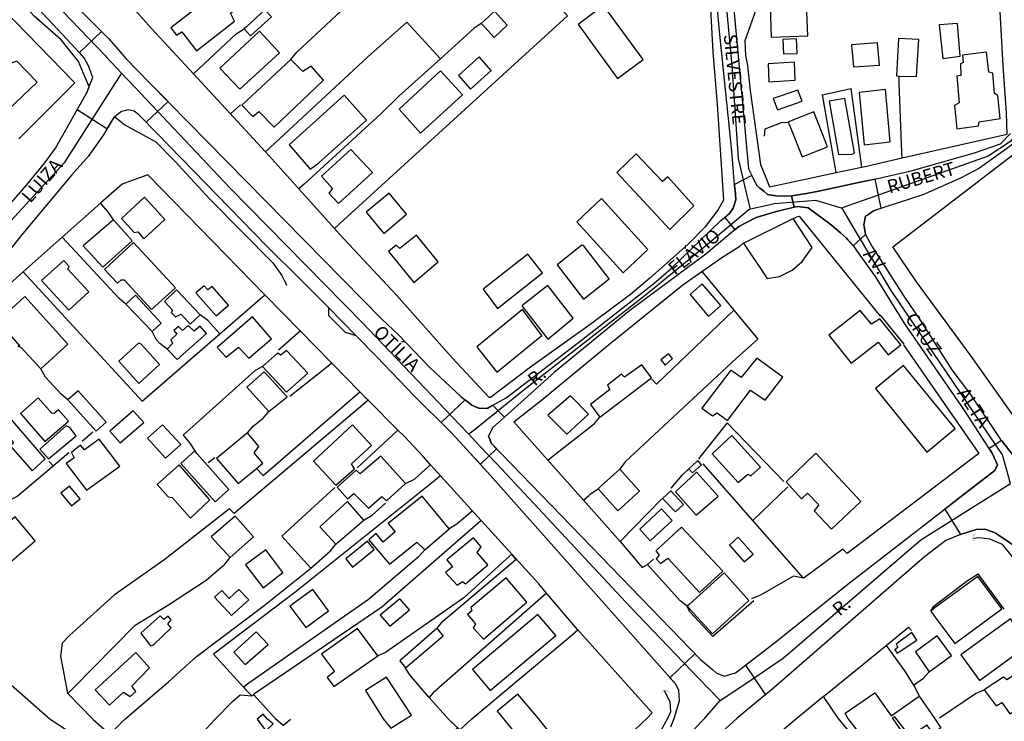
# Model space of a CAD drawing. Units: millimetres. Extents: x 178306 to 180721, y 1668731 to 1671507.
# Drawn here: x 178444 to 178629, y 1670394 to 1670526 of the extents above; entities that cross this region are included whole.
import ezdxf
from ezdxf.enums import TextEntityAlignment as Align

# ---------------------------------------------------------------- set-up
doc = ezdxf.new("R2010")
doc.units = ezdxf.units.MM
doc.header["$MEASUREMENT"] = 0
for name, color, linetype in [('V-BUEIRO', 5, 'Continuous'), ('V-CRUZAMENTO', 1, 'Continuous'), ('V-EDIFICACAO', 2, 'Continuous'), ('V-EIXO_DE_LOGRADOURO', 3, 'Continuous'), ('V-LOTE', 1, 'Continuous'), ('V-NOME_DOS_LOGRADOUROS', 7, 'Continuous'), ('V-QUADRA', 2, 'Continuous'), ('V-TESTADA', 5, 'Continuous'), ('V-VALETA', 6, 'Continuous')]:
    doc.layers.add(name, color=color, linetype=linetype)

# ---------------------------------------------------------------- blocks, each defined once
blk = doc.blocks.new('305')
at = {"color": 0, "linetype": 'ByBlock', "lineweight": -2, "const_width": 0.05}
blk.add_lwpolyline([(0.73, 0.39, 0.60863), (-0.73, 0.38)], format="xyb", dxfattribs=at)

msp = doc.modelspace()

# ---------------------------------------------------------------- linework, layer by layer
at = {"layer": 'V-CRUZAMENTO'}
for points in [[(178462.93, 1670508.53), (178461.74, 1670507.62), (178461.4, 1670507.36), (178460.178, 1670505.295), (178454.557, 1670508.882), (178456.57, 1670512.46), (178456.61, 1670512.56), (178456.86, 1670513.23), (178457.51, 1670514.92), (178457.29, 1670515.54), (178456.78, 1670517.01), (178455.88, 1670518.62), (178454.993, 1670519.601), (178459.133, 1670523.582), (178460.46, 1670522.24), (178461.82, 1670520.67), (178461.82, 1670520.67), (178463.69, 1670518.49), (178468.22, 1670513.88), (178468.22, 1670513.88), (178471.637, 1670510.406), (178467.543, 1670506.541), (178466.17, 1670507.93), (178465.27, 1670508.65), (178464.13, 1670508.84), (178463.49, 1670508.68), (178463.49, 1670508.68)], [(178588.61, 1670492.77), (178586.07, 1670492.66), (178584.13, 1670493.01), (178583.42, 1670493.6), (178582.71, 1670494.2), (178582.15, 1670494.67), (178581.83, 1670495.3), (178581.201, 1670496.529), (178577.948, 1670494.864), (178578.02, 1670494.01), (178578.03, 1670493.85), (178578.17, 1670492.01), (178577.74, 1670490.6), (178577.7, 1670490.45), (178576.98, 1670489.45), (178576.088, 1670488.692), (178578.021, 1670486.393), (178578.72, 1670486.98), (178581.98, 1670488.68), (178584.93, 1670489.54), (178586.01, 1670489.86), (178589.129, 1670490.609)], [(178604.341, 1670495.877), (178601.49, 1670495.28), (178593.73, 1670493.64), (178591.42, 1670493.15), (178588.61, 1670492.77), (178589.129, 1670490.609), (178589.76, 1670490.76), (178591.74, 1670490.48), (178595.79, 1670487.46), (178596.11, 1670487.22), (178597.79, 1670485.77), (178598.92, 1670484.79), (178599.21, 1670484.47), (178600.223, 1670483.369), (178602.54, 1670485.49), (178602.25, 1670487.02), (178602.2, 1670487.28), (178602.54, 1670488.91), (178602.95, 1670489.2), (178603.99, 1670489.95), (178605.482, 1670490.424)], [(178531.96, 1670447.22), (178531.96, 1670447.22), (178531.79, 1670447.68), (178532.59, 1670449.28), (178534.75, 1670451.22), (178534.75, 1670451.22), (178533.58, 1670452.44), (178533.58, 1670452.44), (178532.6, 1670453.46), (178532.6, 1670453.46), (178531.49, 1670452.85), (178530.06, 1670452.89), (178530.06, 1670452.89), (178529.86, 1670452.89), (178528.64, 1670453.45), (178527.383, 1670454.485), (178522.887, 1670450.201), (178524.62, 1670448.5), (178524.89, 1670448.24), (178528.28, 1670444.55), (178530.236, 1670442.417), (178533.253, 1670445.287), (178532.31, 1670446.26)]]:
    msp.add_lwpolyline(points, close=True, dxfattribs=at)
for points in [[(178630.35, 1670443.9), (178628.01, 1670446.84), (178628.01, 1670446.84), (178626.9, 1670446.1), (178626.9, 1670446.1), (178625.73, 1670445.32), (178626.34, 1670444.38), (178627.31, 1670442.26), (178626.76, 1670441.22), (178621.07, 1670436.82), (178617.378, 1670433.968), (178620.34, 1670429.25), (178623.26, 1670430.15), (178624.92, 1670430.22), (178626.55, 1670429.63), (178626.55, 1670429.63), (178626.93, 1670429.49), (178628.32, 1670428.54), (178630.33, 1670427.16)], [(178566.01, 1670393.14), (178566.6, 1670394.73), (178567.6, 1670398.05), (178567.49, 1670400), (178567.46, 1670400.05), (178566.83, 1670401.22), (178565.813, 1670402.367), (178570.493, 1670406.86), (178571.53, 1670405.79), (178573.79, 1670403.88), (178573.79, 1670403.88), (178574.52, 1670403.26), (178575.97, 1670402.67), (178578.09, 1670403.26), (178578.36, 1670403.47), (178578.36, 1670403.47), (178580.014, 1670404.741), (178583.764, 1670399.152), (178582.9, 1670398.44), (178582.9, 1670398.44), (178578.4, 1670394.76), (178578.4, 1670394.76), (178570.79, 1670387.85)]]:
    msp.add_lwpolyline(points, dxfattribs=at)
at = {"layer": 'V-EDIFICACAO'}
for points in [[(178472.18, 1670524.26), (178473.24, 1670522.88), (178474.19, 1670523.51), (178476.95, 1670519.93), (178484.12, 1670525.49), (178483.36, 1670527), (178488.01, 1670530.76), (178485.23, 1670534.39), (178472.18, 1670524.26)], [(178485.92, 1670524.07), (178486.41, 1670523.52), (178487.1, 1670522.75), (178491.05, 1670526.31), (178489.81, 1670527.62), (178486.41, 1670524.52), (178485.92, 1670524.07)], [(178530.42, 1670525.07), (178531.07, 1670524.35), (178532.81, 1670522.41), (178535.29, 1670524.73), (178532.89, 1670527.37), (178531.07, 1670525.68), (178530.42, 1670525.07)], [(178553.35, 1670528.44), (178548.62, 1670524.9), (178550.06, 1670522.91), (178550.06, 1670522.91), (178550.31, 1670522.58), (178555.98, 1670514.74), (178560.78, 1670518.31), (178553.35, 1670528.44)], [(178584.64, 1670528.31), (178584.83, 1670522.52), (178591.68, 1670522.72), (178591.44, 1670528.61), (178584.64, 1670528.31)], [(178616.33, 1670524.8), (178617, 1670518.47), (178620.3, 1670518.93), (178619.75, 1670525.08), (178616.33, 1670524.8)], [(178481.34, 1670516.7), (178485.09, 1670512.73), (178492.55, 1670519.56), (178488.82, 1670523.64), (178481.34, 1670516.7)], [(178586.99, 1670522.05), (178587.14, 1670519.39), (178589.66, 1670519.43), (178589.54, 1670522.19), (178586.99, 1670522.05)], [(178599.89, 1670521.06), (178600.25, 1670516.91), (178605.13, 1670517.26), (178604.75, 1670521.42), (178599.89, 1670521.06)], [(178608.81, 1670515.21), (178612.08, 1670515.11), (178612.51, 1670522.08), (178608.71, 1670522.25), (178608.34, 1670515.22), (178608.81, 1670515.21)], [(178620.74, 1670519.15), (178620.82, 1670517.72), (178620.31, 1670517.48), (178620.43, 1670515.28), (178619.67, 1670515.19), (178620.1, 1670510.16), (178619.2, 1670509.71), (178619.63, 1670505.32), (178623.71, 1670505.84), (178623.84, 1670506.64), (178627.76, 1670507.26), (178627.33, 1670511.55), (178626.74, 1670511.96), (178626.42, 1670515.73), (178625.67, 1670515.92), (178625.23, 1670519.71), (178620.74, 1670519.15)], [(178434.32, 1670513.59), (178440.2, 1670507.51), (178447.07, 1670514.03), (178443.24, 1670517.99), (178442.09, 1670517.53), (178440.47, 1670519.27), (178434.32, 1670513.59)], [(178496.91, 1670516.03), (178494.67, 1670518.33), (178485.5, 1670509.74), (178487.52, 1670507.64), (178488.67, 1670508.56), (178491.52, 1670505.62), (178500.82, 1670514.41), (178498.52, 1670517.05), (178496.91, 1670516.03)], [(178526.14, 1670515.32), (178528.41, 1670512.73), (178532.25, 1670516.24), (178530.01, 1670518.78), (178526.14, 1670515.32)], [(178584.27, 1670517.5), (178584.39, 1670514.1), (178589.33, 1670514.42), (178589.19, 1670517.81), (178584.27, 1670517.5)], [(178515, 1670508.97), (178519.03, 1670504.47), (178526.9, 1670511.71), (178522.77, 1670516.19), (178515, 1670508.97)], [(178585.21, 1670510.97), (178586, 1670508.89), (178590.62, 1670510.47), (178589.83, 1670512.55), (178585.21, 1670510.97)], [(178601.3, 1670512.09), (178602.29, 1670502.28), (178607.11, 1670502.89), (178606.25, 1670512.68), (178601.3, 1670512.09)], [(178504.69, 1670511.61), (178494.36, 1670502.33), (178498.32, 1670497.75), (178499.95, 1670498.96), (178508.9, 1670506.94), (178504.69, 1670511.61)], [(178595.68, 1670510.52), (178597.44, 1670500.47), (178599.99, 1670500.57), (178600.46, 1670500.78), (178598.62, 1670511.01), (178595.68, 1670510.52)], [(178588.02, 1670506.57), (178588.3, 1670505.87), (178590.61, 1670500.06), (178595.4, 1670501.9), (178592.8, 1670508.51), (178588.72, 1670506.85), (178588.02, 1670506.57)], [(178500.44, 1670496.45), (178502.52, 1670494.12), (178501.81, 1670493.22), (178503.59, 1670491.32), (178509.98, 1670497.09), (178505.95, 1670501.46), (178500.44, 1670496.45)], [(178559.5, 1670500.6), (178555.86, 1670497.1), (178565.79, 1670486.44), (178570.33, 1670490.89), (178565.39, 1670496.28), (178564.39, 1670495.43), (178559.5, 1670500.6)], [(178467.23, 1670492.46), (178462.93, 1670488.52), (178465.26, 1670485.88), (178465.95, 1670485.96), (178467.12, 1670484.68), (178471.05, 1670488.3), (178467.23, 1670492.46)], [(178508.79, 1670489.7), (178512.12, 1670485.67), (178516.36, 1670489.3), (178513.14, 1670493.24), (178508.79, 1670489.7)], [(178553, 1670492.25), (178548.37, 1670487.88), (178557.03, 1670478.3), (178561.67, 1670482.69), (178553, 1670492.25)], [(178455.73, 1670483.34), (178459.42, 1670479.33), (178464.89, 1670484.27), (178461.41, 1670488.21), (178455.73, 1670483.34)], [(178518.23, 1670485.36), (178515.1, 1670482.84), (178514.45, 1670483.51), (178513.03, 1670482.3), (178517.75, 1670476.5), (178522.32, 1670480.36), (178518.23, 1670485.36)], [(178465.15, 1670483.99), (178459.72, 1670478.92), (178462.12, 1670476.33), (178462.85, 1670476.96), (178463.41, 1670476.99), (178468.56, 1670471.4), (178473.02, 1670475.46), (178465.15, 1670483.99)], [(178549.26, 1670483.46), (178544.64, 1670479.77), (178549.6, 1670473.37), (178554.39, 1670477.17), (178549.6, 1670483.44), (178549.26, 1670483.46)], [(178530.76, 1670475.21), (178533.43, 1670471.62), (178541.89, 1670478.27), (178539.16, 1670481.8), (178530.76, 1670475.21)], [(178447.9, 1670476.89), (178453.02, 1670471.32), (178456.75, 1670474.72), (178452.86, 1670478.96), (178453.11, 1670479.46), (178452.07, 1670480.64), (178447.9, 1670476.89)], [(178479.9, 1670475.76), (178479.08, 1670475.13), (178478.39, 1670475.89), (178476.85, 1670474.52), (178480.68, 1670470.25), (178483, 1670472.24), (178479.9, 1670475.76)], [(178542.88, 1670475.92), (178538.04, 1670472.1), (178542.91, 1670465.84), (178547.63, 1670469.8), (178542.88, 1670475.92)], [(178571.84, 1670476.23), (178569.61, 1670474.23), (178573.08, 1670470.12), (178575.38, 1670472.19), (178571.84, 1670476.23)], [(178444.77, 1670473.88), (178439.67, 1670469.22), (178443.82, 1670464.56), (178443.44, 1670464.52), (178444.02, 1670464.37), (178447.74, 1670460.27), (178452.81, 1670464.91), (178444.77, 1670473.88)], [(178465.5, 1670474.09), (178463.7, 1670472.42), (178468.67, 1670467.29), (178470.33, 1670468.86), (178465.5, 1670474.09)], [(178473.21, 1670475.08), (178470.94, 1670472.92), (178472.45, 1670471.28), (178472.22, 1670470.87), (178473.01, 1670470.03), (178474.08, 1670470.54), (178475.81, 1670468.66), (178477.69, 1670470.4), (178473.21, 1670475.08)], [(178487.47, 1670470.07), (178480.83, 1670464.31), (178482.57, 1670462.5), (178484.84, 1670464.37), (178486.81, 1670462.28), (178491.04, 1670465.89), (178487.47, 1670470.07)], [(178529.56, 1670464.43), (178533.34, 1670459.67), (178541.8, 1670466.57), (178538.15, 1670471.39), (178529.56, 1670464.43)], [(178595.65, 1670466.61), (178599.83, 1670461.38), (178604.86, 1670465.27), (178606.79, 1670462.92), (178609.16, 1670464.77), (178605.19, 1670469.68), (178603.65, 1670468.66), (178601.53, 1670471.22), (178595.65, 1670466.61)], [(178475.41, 1670468.44), (178474.37, 1670467.51), (178473.57, 1670468.22), (178472.73, 1670467.49), (178473.28, 1670466.8), (178472.13, 1670465.76), (178472.47, 1670465.02), (178471.49, 1670464.01), (178473.33, 1670462.04), (178478.85, 1670466.94), (178477.67, 1670468.27), (178476.55, 1670467.34), (178475.41, 1670468.44)], [(178466.57, 1670464.91), (178466.08, 1670465.1), (178462.37, 1670461.71), (178466.16, 1670457.53), (178470.04, 1670461.09), (178466.57, 1670464.91)], [(178493.86, 1670463.72), (178492.77, 1670462.84), (178492.15, 1670463.26), (178489.35, 1670460.7), (178493.88, 1670455.94), (178497.86, 1670459.51), (178493.86, 1670463.72)], [(178565.54, 1670463.11), (178564.08, 1670462), (178564.91, 1670461), (178566.3, 1670462.24), (178565.54, 1670463.11)], [(178582.12, 1670462.31), (178579.21, 1670458.68), (178577.22, 1670460.05), (178571.79, 1670452.89), (178573.81, 1670451.49), (178574.68, 1670452.04), (178576.6, 1670450.59), (178580.91, 1670456.32), (178583.69, 1670454.41), (178586.98, 1670458.73), (178582.12, 1670462.31)], [(178557.28, 1670458.76), (178556.7, 1670459.27), (178554.1, 1670457.22), (178554.51, 1670456.43), (178550.88, 1670453.62), (178552.67, 1670451.2), (178562.36, 1670458.62), (178560.54, 1670461.03), (178557.28, 1670458.76)], [(178609.62, 1670460.92), (178604.42, 1670456.6), (178614.04, 1670444.68), (178619.32, 1670449.1), (178609.62, 1670460.92)], [(178489.66, 1670459.75), (178486.44, 1670456.87), (178490.56, 1670452.3), (178493.97, 1670455.07), (178489.66, 1670459.75)], [(178443.96, 1670451.9), (178448.54, 1670446.69), (178452.94, 1670450.5), (178451.1, 1670452.59), (178450.26, 1670451.92), (178449.81, 1670452), (178447.28, 1670454.86), (178443.96, 1670451.9)], [(178454.79, 1670456.19), (178452.82, 1670454.45), (178458.13, 1670448.58), (178460, 1670450.31), (178454.79, 1670456.19)], [(178542.88, 1670451.59), (178546.45, 1670448.06), (178550.54, 1670451.82), (178547.14, 1670455.25), (178542.88, 1670451.59)], [(178439.93, 1670453.49), (178439.5, 1670453.09), (178438.6, 1670452.25), (178441.41, 1670448.95), (178441.04, 1670448.28), (178442.62, 1670446.42), (178442.08, 1670445.79), (178446.14, 1670441.17), (178448.57, 1670443.4), (178440.27, 1670453.09), (178439.93, 1670453.49)], [(178460.7, 1670448.6), (178462.65, 1670446.44), (178467.07, 1670450.21), (178465.11, 1670452.42), (178460.7, 1670448.6)], [(178452.52, 1670449.63), (178447.55, 1670445.25), (178449.23, 1670443.4), (178454.38, 1670447.74), (178453.22, 1670449.29), (178452.52, 1670449.63)], [(178470.6, 1670449.81), (178467.77, 1670447.28), (178471.16, 1670443.52), (178474.01, 1670446.07), (178470.6, 1670449.81)], [(178498.9, 1670442.98), (178503.11, 1670438.47), (178506.64, 1670441.52), (178506.05, 1670442.49), (178509.81, 1670445.91), (178506.27, 1670449.81), (178498.9, 1670442.98)], [(178488.22, 1670441.6), (178489.43, 1670442.6), (178487.81, 1670444.54), (178488.7, 1670445.71), (178486.55, 1670448.27), (178480.7, 1670443.49), (178484.79, 1670438.77), (178488.22, 1670441.6)], [(178577.46, 1670447.8), (178573.76, 1670444.37), (178578.61, 1670438.98), (178580.43, 1670440.56), (178581, 1670440.23), (178582.79, 1670441.88), (178577.46, 1670447.8)], [(178455.98, 1670445.11), (178455.2, 1670445.96), (178453.51, 1670444.58), (178454.01, 1670443.63), (178452.52, 1670442.55), (178456.33, 1670437.53), (178462.57, 1670442.03), (178458.72, 1670447.07), (178455.98, 1670445.11)], [(178476.64, 1670444.93), (178476.04, 1670444.38), (178474.02, 1670442.54), (178480.5, 1670435.34), (178483.05, 1670437.63), (178477.12, 1670444.38), (178476.64, 1670444.93)], [(178507.7, 1670440.61), (178506.92, 1670441.29), (178503.36, 1670438.08), (178505.33, 1670435.94), (178506.52, 1670436.88), (178509.27, 1670434.15), (178511.75, 1670436.32), (178512.61, 1670435.52), (178516.19, 1670438.8), (178511.54, 1670443.9), (178507.7, 1670440.61)], [(178593.21, 1670444.45), (178587.64, 1670439.11), (178590.51, 1670435.94), (178591.64, 1670436.96), (178593.75, 1670434.81), (178592.9, 1670433.69), (178596.14, 1670430.25), (178601.63, 1670435.41), (178593.21, 1670444.45)], [(178473.72, 1670442.26), (178469.61, 1670438.62), (178471.65, 1670436.26), (178472.38, 1670436.18), (178475.83, 1670432.3), (178479.49, 1670435.71), (178473.72, 1670442.26)], [(178569.35, 1670441.55), (178570.02, 1670440.76), (178571.74, 1670442.29), (178571.08, 1670443.09), (178570.02, 1670442.15), (178569.35, 1670441.55)], [(178552.35, 1670437.81), (178552.92, 1670437.17), (178556.03, 1670433.67), (178560.09, 1670437.33), (178556.44, 1670441.46), (178552.92, 1670438.32), (178552.35, 1670437.81)], [(178570.77, 1670440.9), (178566.87, 1670437.24), (178570.71, 1670432.82), (178574.87, 1670436.42), (178570.77, 1670440.9)], [(178453.16, 1670438.29), (178451.54, 1670436.95), (178453.49, 1670434.62), (178455.12, 1670435.93), (178453.16, 1670438.29)], [(178512.95, 1670431.31), (178514.27, 1670429.69), (178511.99, 1670427.76), (178510.66, 1670429.38), (178509.31, 1670428.24), (178513.18, 1670423.65), (178518.31, 1670427.8), (178519.8, 1670426.35), (178524.37, 1670430.31), (178519.31, 1670436.41), (178512.95, 1670431.31)], [(178565.97, 1670437.43), (178564.43, 1670435.95), (178566.84, 1670433.46), (178568.36, 1670434.85), (178565.97, 1670437.43)], [(178500.14, 1670430.68), (178503.11, 1670427.38), (178508.4, 1670431.93), (178505.32, 1670435.38), (178500.14, 1670430.68)], [(178560.14, 1670430.24), (178562.11, 1670428.06), (178566.26, 1670431.82), (178564.24, 1670434.05), (178560.14, 1670430.24)], [(178436.72, 1670427.21), (178440.59, 1670422.8), (178446.69, 1670428.05), (178442.95, 1670432.51), (178436.72, 1670427.21)], [(178479.72, 1670428.79), (178483.3, 1670424.89), (178487.67, 1670428.8), (178484.2, 1670432.63), (178479.72, 1670428.79)], [(178567.96, 1670430.58), (178563.14, 1670426.18), (178563.78, 1670425.35), (178563.23, 1670424.68), (178564.07, 1670423.78), (178565.39, 1670424.76), (178571.34, 1670418.34), (178575.72, 1670422.35), (178567.96, 1670430.58)], [(178504.98, 1670424.66), (178506.22, 1670423.1), (178510.33, 1670426.4), (178509.04, 1670427.97), (178504.98, 1670424.66)], [(178523.95, 1670424.47), (178525.02, 1670423.18), (178523.7, 1670422.12), (178525.86, 1670419.71), (178526.87, 1670420.39), (178527.45, 1670419.97), (178531.65, 1670423.5), (178529.65, 1670425.85), (178530.41, 1670426.89), (178528.94, 1670428.61), (178523.95, 1670424.47)], [(178578.59, 1670428.74), (178576.97, 1670427.2), (178579.74, 1670424.12), (178581.42, 1670425.56), (178578.59, 1670428.74)], [(178486.18, 1670423.52), (178489.47, 1670419.24), (178493.2, 1670422.12), (178489.96, 1670426.37), (178486.18, 1670423.52)], [(178569.05, 1670415.76), (178569.51, 1670415.26), (178573.82, 1670410.59), (178580.65, 1670416.82), (178575.97, 1670422.06), (178569.51, 1670416.18), (178569.05, 1670415.76)], [(178528.46, 1670415.52), (178528.66, 1670414.93), (178527.81, 1670414.21), (178529.34, 1670412.49), (178528.88, 1670411.73), (178530.83, 1670409.56), (178538.99, 1670416.52), (178535.07, 1670421.07), (178528.46, 1670415.52)], [(178614.75, 1670414.86), (178615.36, 1670414.03), (178619.25, 1670408.75), (178628.1, 1670415.26), (178623.6, 1670421.33), (178615.36, 1670415.31), (178614.75, 1670414.86)], [(178484.9, 1670418.88), (178483.1, 1670417.23), (178481.7, 1670418.72), (178480.36, 1670417.45), (178483.52, 1670414.02), (178486.77, 1670416.99), (178484.9, 1670418.88)], [(178494.49, 1670415.76), (178497.49, 1670411.75), (178501.76, 1670414.89), (178498.8, 1670418.89), (178494.49, 1670415.76)], [(178511.45, 1670414.11), (178513.28, 1670412.05), (178516.96, 1670415.09), (178515.11, 1670417.18), (178511.45, 1670414.11)], [(178528.75, 1670403.9), (178532.06, 1670399.97), (178544.42, 1670410.26), (178541, 1670414.22), (178528.75, 1670403.9)], [(178466.52, 1670410.73), (178468.37, 1670408.36), (178468.89, 1670408.54), (178472.25, 1670411.71), (178471.58, 1670412.49), (178472.25, 1670413.2), (178471.68, 1670413.88), (178470.84, 1670413.29), (178470.14, 1670413.99), (178466.52, 1670410.73)], [(178620.4, 1670406.67), (178623.92, 1670401.81), (178632.25, 1670407.92), (178630.85, 1670409.89), (178631.7, 1670410.73), (178629.73, 1670413.41), (178620.4, 1670406.67)], [(178483.95, 1670407.18), (178486.1, 1670404.81), (178490.41, 1670408.6), (178488.2, 1670410.97), (178483.95, 1670407.18)], [(178500.44, 1670406.79), (178502.87, 1670403.54), (178501.47, 1670402.4), (178502.73, 1670400.7), (178510.97, 1670406.48), (178507.21, 1670411.57), (178500.44, 1670406.79)], [(178515.1, 1670405.55), (178516.17, 1670404.21), (178523.26, 1670410.23), (178522.12, 1670411.65), (178515.1, 1670405.55)], [(178608.24, 1670408.68), (178608.57, 1670408.03), (178608.02, 1670407.59), (178608.46, 1670406.99), (178612.17, 1670409.39), (178611.22, 1670410.84), (178608.24, 1670408.68)], [(178615.99, 1670410.24), (178611.88, 1670407.19), (178614.49, 1670403.44), (178618.68, 1670406.5), (178615.99, 1670410.24)], [(178459.42, 1670401.38), (178459.42, 1670401.38), (178459.06, 1670401.09), (178457.96, 1670400.06), (178460.62, 1670397.23), (178463.3, 1670399.62), (178464.5, 1670398.81), (178465.62, 1670399.8), (178464.81, 1670400.8), (178468.18, 1670404.23), (178465.61, 1670407.07), (178459.42, 1670401.38)], [(178629.04, 1670401.98), (178628.39, 1670402.49), (178624.81, 1670400.1), (178627.01, 1670397.06), (178628.11, 1670397.68), (178629.57, 1670395.56), (178631.31, 1670396.66), (178632.2, 1670395.47), (178638.2, 1670399.41), (178636.46, 1670401.9), (178637.73, 1670403.06), (178636.31, 1670404.97), (178635.36, 1670404.61), (178634.57, 1670405.57), (178629.04, 1670401.98)], [(178517.31, 1670395.31), (178512.61, 1670402.48), (178508.71, 1670399.98), (178512.01, 1670394.63), (178513.46, 1670392.91), (178517.31, 1670395.31)], [(178599.17, 1670394.8), (178598.72, 1670395.69), (178604.27, 1670399.51), (178607.32, 1670395.24), (178612.57, 1670398.88), (178615.38, 1670394.83), (178616.62, 1670392.95), (178615.24, 1670391.81), (178614.1, 1670393.49), (178610.81, 1670391.42), (178608.02, 1670395.05), (178607.52, 1670394.81), (178610.66, 1670390.28), (178605.46, 1670386.77), (178599.17, 1670394.8)], [(178537.28, 1670399.28), (178533.42, 1670396.08), (178534.56, 1670394.67), (178539.39, 1670388.72), (178543.52, 1670391.7), (178541.18, 1670394.68), (178537.28, 1670399.28)], [(178490.3, 1670394.59), (178489.5, 1670395.5), (178488.37, 1670394.58), (178489.96, 1670392.41), (178491.38, 1670393.68), (178490.3, 1670394.59)]]:
    msp.add_lwpolyline(points, close=True, dxfattribs=at)
at = {"layer": 'V-EIXO_DE_LOGRADOURO'}
for points in [[(178385.04, 1670598.2), (178391.55, 1670591.45), (178410.52, 1670571.77), (178435.82, 1670543.98), (178459.87, 1670518.97), (178460.1, 1670518.72), (178462.89, 1670515.77)], [(178626.47, 1670595.94), (178626.77, 1670590.66), (178630.25, 1670528.62), (178631.3, 1670505.27), (178629.7, 1670502.9), (178625.51, 1670500.19), (178602.29, 1670491.94), (178599.03, 1670490.78), (178598.02, 1670490.43)], [(178580.92, 1670490.25), (178580.69, 1670491.25), (178579.95, 1670494.39), (178578.71, 1670499.72), (178577.52, 1670517.21), (178574.18, 1670552.47), (178572.72, 1670570.1), (178571.81, 1670587.59), (178571.67, 1670591.51), (178571.58, 1670593.92)], [(178462.89, 1670515.77), (178459.19, 1670509.98), (178452.14, 1670498.93), (178431.97, 1670477.1), (178408.06, 1670455.95)], [(178462.89, 1670515.77), (178466.48, 1670511.97), (178483.22, 1670494.24), (178508.1, 1670468.95), (178526.3, 1670449.85), (178528.05, 1670448.02)], [(178598.02, 1670490.43), (178594.45, 1670491.49), (178593.19, 1670491.86), (178585.4, 1670491.23), (178584.39, 1670491.01), (178580.92, 1670490.25)], [(178580.92, 1670490.25), (178580.67, 1670490.19), (178577.93, 1670487.86), (178572.89, 1670483.59), (178561.49, 1670474.28), (178538.48, 1670456.36), (178533.58, 1670452.44), (178529.05, 1670448.82), (178528.05, 1670448.02)], [(178629.7, 1670438.76), (178628.22, 1670444.14), (178626.9, 1670446.1), (178607.36, 1670474.98), (178600.45, 1670486.51), (178598.12, 1670490.4), (178598.02, 1670490.43)], [(178528.05, 1670448.02), (178530.1, 1670445.87), (178533.26, 1670442.55), (178558.42, 1670415.59), (178571.18, 1670402.3), (178575.24, 1670398.08)], [(178575.24, 1670398.08), (178580.22, 1670401.41), (178587.06, 1670406), (178612.92, 1670428.23), (178622.86, 1670434.47), (178629.7, 1670438.76)], [(178496.69, 1670337.07), (178503.39, 1670340.88), (178504.59, 1670341.56), (178517.62, 1670350.66), (178530.42, 1670360.29), (178544.37, 1670369.85), (178557.94, 1670380.01), (178568.29, 1670390.61), (178572.34, 1670394.75), (178575.24, 1670398.08)]]:
    msp.add_lwpolyline(points, dxfattribs=at)
at = {"layer": 'V-LOTE'}
for points in [[(178569.99, 1670578.67), (178571.24, 1670559.84), (178571.65, 1670553.56), (178572.77, 1670539.34), (178573.88, 1670519.74), (178574.69, 1670509.85), (178575.86, 1670491.92), (178574.84, 1670490.15), (178572.5, 1670486.96), (178569.17, 1670483.61), (178562.06, 1670477.29), (178558.42, 1670474.25), (178551.06, 1670468.73), (178539.68, 1670460.6), (178532.12, 1670454.94), (178531.91, 1670454.94), (178524.94, 1670462.38), (178514.5, 1670474.09), (178503.82, 1670485.53), (178502.85, 1670486.61)], [(178494.67, 1670518.33), (178495.79, 1670519.7), (178526.87, 1670548.7)], [(178609.37, 1670499.84), (178629.1, 1670504.29), (178628.98, 1670508.3), (178628.32, 1670517.15), (178627.07, 1670539.78), (178626.85, 1670542.91)], [(178581.52, 1670538.03), (178582.54, 1670529.39), (178579.88, 1670521.82), (178579.98, 1670519.03), (178580.37, 1670517.17), (178580.86, 1670512.52), (178582.8, 1670498.62), (178583.81, 1670496.16)], [(178539.84, 1670534.16), (178546.61, 1670526.52), (178503.85, 1670487.52), (178502.85, 1670486.61)], [(178437.45, 1670530.83), (178440.69, 1670527.72), (178454.17, 1670513.94), (178443.63, 1670503.45)], [(178476.43, 1670515.6), (178468.56, 1670524.14), (178463.23, 1670530.1)], [(178489.92, 1670500.98), (178509.07, 1670518.72), (178516.43, 1670525.29), (178522.78, 1670518.45)], [(178530.42, 1670525.07), (178529.07, 1670524.2), (178522.78, 1670518.45)], [(178476.43, 1670515.6), (178484.41, 1670523.14), (178485.92, 1670524.07)], [(178522.78, 1670518.45), (178514.96, 1670511.45), (178511.57, 1670508.09), (178497.19, 1670494.95), (178496.18, 1670494.03)], [(178489.92, 1670500.98), (178476.43, 1670515.6)], [(178609.37, 1670499.84), (178609.33, 1670500.89), (178608.86, 1670513.94), (178608.81, 1670515.21)], [(178596.99, 1670497.11), (178594.43, 1670511.68), (178599.75, 1670512.9), (178601.77, 1670498.13)], [(178711.38, 1670509.85), (178698.12, 1670498.98), (178670.74, 1670479.41), (178631.69, 1670449.55), (178622.32, 1670462.69), (178612.07, 1670476.62), (178607.63, 1670483.15), (178640.36, 1670508.24), (178639.72, 1670509.54), (178640.34, 1670510.37)], [(178483.33, 1670508.13), (178485.25, 1670509.81)], [(178583.58, 1670503.95), (178583.69, 1670505.31), (178586.72, 1670506.48), (178588.02, 1670506.57)], [(178496.18, 1670494.03), (178489.98, 1670500.92), (178489.92, 1670500.98)], [(178601.77, 1670498.13), (178602.71, 1670498.33), (178609.37, 1670499.84)], [(178596.99, 1670497.11), (178601.77, 1670498.13)], [(178489.81, 1670474.2), (178467.86, 1670496.67), (178463, 1670494.93), (178458.95, 1670491.34)], [(178583.81, 1670496.16), (178584.52, 1670494.44), (178596.99, 1670497.11)], [(178502.85, 1670486.61), (178496.18, 1670494.03)], [(178458.95, 1670491.34), (178451.77, 1670484.96)], [(178461.41, 1670488.21), (178460.36, 1670489.8), (178458.95, 1670491.34)], [(178579.59, 1670483.89), (178588.95, 1670488.49)], [(178579.59, 1670483.89), (178584.06, 1670477.21), (178586.35, 1670477.63), (178588.78, 1670478.81), (178590.62, 1670480.44), (178592.53, 1670483.08), (178588.95, 1670488.49)], [(178588.95, 1670488.49), (178589.63, 1670488.82), (178590.08, 1670488.92), (178605.26, 1670470.15)], [(178451.77, 1670484.96), (178444.45, 1670478.48)], [(178463.7, 1670472.42), (178462.49, 1670473.46), (178451.77, 1670484.96)], [(178571.82, 1670478.57), (178575.54, 1670481.2), (178578.96, 1670483.33), (178579.55, 1670483.87), (178579.59, 1670483.89)], [(178444.45, 1670478.48), (178436.95, 1670471.82)], [(178444.45, 1670478.48), (178466.76, 1670454.24), (178481.35, 1670466.88)], [(178542.9, 1670443.18), (178536.54, 1670450.34), (178541.71, 1670454.4), (178554.31, 1670464.82), (178568.23, 1670476.03), (178571.82, 1670478.57)], [(178571.82, 1670478.57), (178577.83, 1670471.27)], [(178481.35, 1670466.88), (178489.81, 1670474.2)], [(178496.45, 1670467.4), (178489.81, 1670474.2)], [(178481.35, 1670466.88), (178479.11, 1670469.34), (178477.69, 1670470.4)], [(178577.83, 1670471.27), (178582.32, 1670465.83), (178578.33, 1670462.29), (178557.4, 1670442.85), (178556.44, 1670441.46)], [(178562.42, 1670458.34), (178563.3, 1670457.42), (178577.83, 1670471.27)], [(178471.49, 1670464.01), (178470.1, 1670465.07), (178469.4, 1670465.8), (178468.67, 1670467.29)], [(178492.33, 1670463.86), (178496.45, 1670467.4)], [(178502.35, 1670461.36), (178496.45, 1670467.4)], [(178609.67, 1670464.78), (178623.77, 1670444.44), (178599.06, 1670425.65), (178598.26, 1670426.45), (178591, 1670421.11), (178590.88, 1670421.02)], [(178489.35, 1670460.7), (178487.97, 1670459.95), (178474.45, 1670447.85), (178475.72, 1670446.38), (178476.64, 1670444.93)], [(178502.35, 1670461.36), (178501.35, 1670460.57), (178494.47, 1670455.12)], [(178507.62, 1670455.97), (178502.35, 1670461.36)], [(178452.82, 1670454.45), (178451.57, 1670455.55), (178448.62, 1670458.76), (178447.74, 1670460.27)], [(178488.22, 1670441.6), (178489.42, 1670440.33), (178489.46, 1670440.29), (178507.62, 1670455.97)], [(178509.16, 1670454.4), (178508.82, 1670454.74), (178507.62, 1670455.97)], [(178509.16, 1670454.4), (178508.16, 1670453.55), (178484.05, 1670433.13), (178483.19, 1670434.05), (178470.86, 1670424.38), (178461.56, 1670417.9), (178453.16, 1670410.25), (178451.79, 1670408.82), (178451.47, 1670406.42), (178452.76, 1670399.44), (178452.83, 1670399.37)], [(178514.78, 1670448.81), (178509.16, 1670454.4)], [(178486.55, 1670448.27), (178487.61, 1670449.52), (178489.51, 1670451.07), (178490.56, 1670452.3)], [(178542.9, 1670443.18), (178543.91, 1670443.97), (178551.59, 1670449.99), (178552.67, 1670451.2)], [(178587.21, 1670439.14), (178576.57, 1670450.19), (178571.18, 1670443.42)], [(178457.5, 1670448.42), (178455.53, 1670446.65)], [(178507.1, 1670441.72), (178513.77, 1670447.88), (178514.78, 1670448.81)], [(178520.89, 1670442.3), (178519.48, 1670443.84), (178516.02, 1670447.58), (178514.78, 1670448.81)], [(178450.08, 1670442.08), (178453.02, 1670444.58)], [(178441.77, 1670435.6), (178443.28, 1670436.32), (178450.08, 1670442.08)], [(178450.08, 1670442.08), (178449.35, 1670442.93)], [(178480.41, 1670443.63), (178479.19, 1670442.64)], [(178516.19, 1670438.8), (178517.86, 1670439.59), (178519.82, 1670441.35), (178520.89, 1670442.3)], [(178522.78, 1670440.21), (178520.89, 1670442.3)], [(178549.6, 1670435.63), (178542.9, 1670443.18)], [(178581.38, 1670431.85), (178572.08, 1670442.45)], [(178522.78, 1670440.21), (178521.72, 1670439.36), (178495.45, 1670418.32), (178480.19, 1670406.8), (178485.78, 1670400.61)], [(178536.13, 1670425.54), (178522.78, 1670440.21)], [(178566.03, 1670437.89), (178568.17, 1670440.41), (178569.35, 1670441.55)], [(178502.94, 1670438.05), (178492.99, 1670428.93), (178498.41, 1670422.91)], [(178549.6, 1670435.63), (178550.61, 1670436.56), (178550.92, 1670436.84), (178552.35, 1670437.81)], [(178581.38, 1670431.85), (178587.96, 1670438.17)], [(178508.4, 1670431.93), (178509.92, 1670432.82), (178512.44, 1670435.11)], [(178556.46, 1670427.91), (178549.6, 1670435.63)], [(178564.3, 1670435.93), (178556.46, 1670427.91)], [(178528.73, 1670433.59), (178525.8, 1670431.16), (178524.37, 1670430.31)], [(178487.74, 1670399.17), (178487.69, 1670399.29), (178511.78, 1670415.63), (178530.33, 1670431.84)], [(178590.88, 1670421.02), (178589.13, 1670423.01), (178581.38, 1670431.85)], [(178498.41, 1670422.91), (178502.09, 1670426.13), (178503.11, 1670427.38)], [(178556.46, 1670427.91), (178560.61, 1670423.04), (178561.62, 1670423.59)], [(178519.8, 1670426.35), (178518.56, 1670424.98), (178509.26, 1670417.03), (178486.78, 1670401.31), (178485.78, 1670400.61)], [(178536.13, 1670425.54), (178535.11, 1670424.62), (178527.17, 1670417.35), (178512.45, 1670407.1), (178510.97, 1670406.48)], [(178522.12, 1670411.65), (178523.19, 1670412.97), (178536.89, 1670424.54), (178536.13, 1670425.54)], [(178542.68, 1670418.22), (178541.21, 1670419.96), (178536.13, 1670425.54)], [(178452.83, 1670399.37), (178453.82, 1670400.37), (178465.48, 1670412.21), (178471.75, 1670416), (178478.81, 1670420.63), (178482.27, 1670423.63), (178483.3, 1670424.89)], [(178561.62, 1670423.59), (178562.76, 1670424.62)], [(178569.05, 1670415.76), (178567.74, 1670416.75), (178561.62, 1670423.59)], [(178452.83, 1670399.37), (178457.58, 1670394.52), (178460.73, 1670391.76), (178463.46, 1670394.53), (178471.7, 1670401.56), (178476.98, 1670406.31), (178489.66, 1670415.93), (178498.41, 1670422.91)], [(178590.88, 1670421.02), (178589, 1670421.43), (178582.79, 1670417.86), (178581.09, 1670417.13)], [(178542.68, 1670418.22), (178521.4, 1670399.55), (178520.64, 1670398.67)], [(178548.51, 1670411.33), (178548.07, 1670411.82), (178542.68, 1670418.22)], [(178460.2, 1670375.43), (178460.84, 1670374.78), (178466.07, 1670379.39), (178460.12, 1670385.75), (178453.64, 1670391.82), (178449.51, 1670394.51), (178440.05, 1670402.78), (178436.65, 1670405.3), (178433.14, 1670407.57), (178423.09, 1670413.09)], [(178509.85, 1670378.8), (178524.94, 1670392.06), (178525.95, 1670392.95), (178524.18, 1670394.65), (178526.36, 1670392.56), (178528.61, 1670394.66), (178547.51, 1670410.49), (178548.51, 1670411.33)], [(178541, 1670377.79), (178547.77, 1670382.73), (178558.3, 1670391.69), (178561.46, 1670394.72), (178562.51, 1670395.76), (178548.51, 1670411.33)], [(178606.38, 1670408.4), (178610.61, 1670411.86), (178611.13, 1670411.23)], [(178594.64, 1670398.82), (178606.38, 1670408.4)], [(178606.38, 1670408.4), (178609.81, 1670403.63), (178611.51, 1670400.99)], [(178520.64, 1670398.67), (178516.94, 1670402.95), (178516.17, 1670404.21)], [(178611.51, 1670400.99), (178613.37, 1670402.28), (178614.49, 1670403.44)], [(178485.78, 1670400.61), (178486.26, 1670400.07), (178487.36, 1670398.97)], [(178611.51, 1670400.99), (178611.86, 1670400.44), (178612.57, 1670398.88)], [(178616.4, 1670394.83), (178623.16, 1670399.42), (178624.81, 1670400.1)], [(178474.57, 1670377.6), (178471.03, 1670381.38), (178469.24, 1670383.65), (178476.4, 1670390.23), (178480.46, 1670394.57), (178483.7, 1670397.88), (178485.18, 1670399.15), (178487.36, 1670398.97)], [(178487.36, 1670398.97), (178487.74, 1670399.17)], [(178493.26, 1670393.4), (178491.88, 1670394.59), (178487.74, 1670399.17)], [(178520.64, 1670398.67), (178520.63, 1670398.66), (178524.18, 1670394.65)], [(178594.64, 1670398.82), (178589.69, 1670394.78), (178585.29, 1670391.09), (178584.31, 1670390.26), (178585.11, 1670389.25), (178604.27, 1670365.06), (178604.29, 1670365.04)], [(178606.28, 1670383.49), (178604.3, 1670386.39), (178597.36, 1670394.79), (178594.64, 1670398.82)], [(178493.26, 1670393.4), (178494.62, 1670394.59)]]:
    msp.add_lwpolyline(points, dxfattribs=at)
at = {"layer": 'V-QUADRA'}
for points in [[(178574.62, 1670562.5), (178580.55, 1670497.8), (178581.83, 1670495.3), (178582.15, 1670494.67), (178582.15, 1670494.67), (178582.15, 1670494.67), (178582.71, 1670494.2), (178582.71, 1670494.2), (178583.42, 1670493.6), (178583.42, 1670493.6), (178584.13, 1670493.01), (178584.13, 1670493.01), (178586.07, 1670492.66), (178588.61, 1670492.77), (178591.42, 1670493.15), (178593.73, 1670493.64), (178593.73, 1670493.64), (178601.49, 1670495.28), (178601.49, 1670495.28), (178604.74, 1670495.96), (178611.06, 1670497.45), (178622.96, 1670500.82), (178627.85, 1670502.52), (178629.73, 1670504.43)], [(178449.79, 1670533.03), (178460.46, 1670522.24), (178461.82, 1670520.67), (178463.69, 1670518.49), (178468.22, 1670513.88), (178511.68, 1670469.69), (178514.87, 1670466.68), (178520.72, 1670460.59), (178526.6, 1670455.13), (178528.64, 1670453.45), (178529.86, 1670452.89), (178530.06, 1670452.89), (178531.49, 1670452.85), (178532.6, 1670453.46), (178535.08, 1670454.84), (178549.25, 1670465.64), (178562.81, 1670476.29), (178566.07, 1670479.12), (178575.38, 1670488.09), (178576.98, 1670489.45), (178577.7, 1670490.45), (178577.74, 1670490.6), (178578.17, 1670492.01), (178578.03, 1670493.85), (178578.02, 1670494.01), (178577.42, 1670501.13), (178575.13, 1670523.65), (178572.21, 1670554.76)], [(178442.28, 1670491.46), (178445.41, 1670495.13), (178448.52, 1670498.9), (178450.5, 1670501.67), (178456.57, 1670512.46), (178456.61, 1670512.56), (178456.86, 1670513.23), (178457.51, 1670514.92), (178457.29, 1670515.54), (178456.78, 1670517.01), (178455.88, 1670518.62), (178454.36, 1670520.3), (178450.91, 1670523.98), (178434.8, 1670541.14)], [(178566.01, 1670393.14), (178566.6, 1670394.73), (178567.6, 1670398.05), (178567.49, 1670400), (178567.46, 1670400.05), (178566.83, 1670401.22), (178531.6, 1670440.93), (178528.28, 1670444.55), (178524.89, 1670448.24), (178524.62, 1670448.5), (178517.73, 1670455.26), (178510.81, 1670462.55), (178506.9, 1670466.52), (178501.72, 1670471.77), (178496.95, 1670476.61), (178489.96, 1670483.48), (178469.61, 1670504.45), (178466.17, 1670507.93), (178465.27, 1670508.65), (178464.13, 1670508.84), (178463.49, 1670508.68), (178462.93, 1670508.53), (178461.74, 1670507.62), (178461.64, 1670507.54), (178461.51, 1670507.44), (178461.4, 1670507.36), (178459.53, 1670504.2), (178456.64, 1670500.1), (178453.56, 1670496.66), (178444.06, 1670485.3), (178441.1, 1670481.51)], [(178630.35, 1670502.58), (178623.91, 1670497.92), (178620.32, 1670496.06), (178613.27, 1670492.9), (178603.99, 1670489.95), (178602.95, 1670489.2), (178602.54, 1670488.91), (178602.2, 1670487.28), (178602.25, 1670487.02), (178602.54, 1670485.49), (178603.67, 1670483.28), (178609.69, 1670473.94), (178612.79, 1670469.42), (178618.73, 1670460.12), (178622.03, 1670455.73), (178627.84, 1670447.05), (178628.01, 1670446.84), (178630.35, 1670443.9)], [(178630.33, 1670427.16), (178628.32, 1670428.54), (178628.32, 1670428.54), (178626.93, 1670429.49), (178626.55, 1670429.63), (178626.55, 1670429.63), (178624.92, 1670430.22), (178623.26, 1670430.15), (178620.34, 1670429.25), (178617.57, 1670428.1), (178613.61, 1670425.05), (178584.83, 1670400.03), (178582.9, 1670398.44), (178582.9, 1670398.44), (178578.4, 1670394.76), (178578.4, 1670394.76), (178570.79, 1670387.85)]]:
    msp.add_lwpolyline(points, dxfattribs=at)
msp.add_lwpolyline([(178571.53, 1670405.79), (178573.79, 1670403.88), (178573.79, 1670403.88), (178574.52, 1670403.26), (178575.97, 1670402.67), (178578.09, 1670403.26), (178578.36, 1670403.47), (178578.36, 1670403.47), (178585.45, 1670408.92), (178599.78, 1670420.37), (178621.07, 1670436.82), (178621.07, 1670436.82), (178626.76, 1670441.22), (178627.31, 1670442.26), (178626.34, 1670444.38), (178625.73, 1670445.32), (178625.73, 1670445.32), (178621.17, 1670452.4), (178609.92, 1670468.72), (178604.37, 1670477.64), (178600.9, 1670482.47), (178600.36, 1670483.22), (178600.36, 1670483.22), (178599.21, 1670484.47), (178598.92, 1670484.79), (178597.79, 1670485.77), (178597.79, 1670485.77), (178596.11, 1670487.22), (178596.11, 1670487.22), (178595.79, 1670487.46), (178595.79, 1670487.46), (178591.74, 1670490.48), (178589.76, 1670490.76), (178586.01, 1670489.86), (178584.93, 1670489.54), (178584.93, 1670489.54), (178581.98, 1670488.68), (178578.72, 1670486.98), (178578.03, 1670486.4), (178578.03, 1670486.4), (178572.58, 1670481.81), (178558.28, 1670471.22), (178544.15, 1670459.69), (178534.75, 1670451.22), (178534.75, 1670451.22), (178532.59, 1670449.28), (178531.79, 1670447.68), (178531.96, 1670447.22), (178531.96, 1670447.22), (178532.31, 1670446.26), (178571.53, 1670405.79)], close=True, dxfattribs=at)
at = {"layer": 'V-TESTADA'}
for points in [[(178605.28, 1670470.38), (178609.72, 1670464.91)], [(178614.75, 1670414.86), (178615.36, 1670415.77), (178621.67, 1670420.58), (178623.66, 1670421.85)], [(178628.51, 1670415.22), (178623.61, 1670421.92)], [(178581.53, 1670416.78), (178573.87, 1670410.08), (178569.46, 1670414.75), (178569.05, 1670415.76)]]:
    msp.add_lwpolyline(points, dxfattribs=at)
at = {"layer": 'V-VALETA'}
for points in [[(178456.86, 1670513.23), (178456.1, 1670514.96), (178454.8, 1670517.95), (178451.58, 1670521.98), (178446.48, 1670526.42), (178437.59, 1670536.34), (178435.33, 1670539.19), (178431.47, 1670544.1), (178430.44, 1670545.51)], [(178461.64, 1670507.54), (178463.51, 1670506.07), (178469.36, 1670502.86), (178472.91, 1670499.24), (178479.45, 1670492.14), (178491.28, 1670480.17), (178492.99, 1670477.8), (178493.56, 1670476.67), (178493.89, 1670476)], [(178501.72, 1670471.77), (178501.72, 1670470.27), (178504.9, 1670467.2), (178506.9, 1670466.52)], [(178632.394, 1670422.268), (178631.3, 1670423.57), (178628.21, 1670427.32), (178627.13, 1670427.8), (178625.92, 1670428.33), (178623.8, 1670428.57), (178622.8, 1670428.5)], [(178564.76, 1670399.97), (178565.78, 1670397.91), (178565.92, 1670395.93), (178565.33, 1670394.73), (178564.12, 1670392.45), (178557.56, 1670387.32), (178551.49, 1670381.66), (178542.31, 1670375.05), (178537.35, 1670371.75)]]:
    msp.add_lwpolyline(points, dxfattribs=at)

# ---------------------------------------------------------------- block references
at = {"layer": 'V-BUEIRO', "xscale": 0.9999978310373909, "yscale": 0.9999978310373909, "zscale": 0.9999978310373909, "rotation": 79}
msp.add_blockref('305', (178623.45, 1670428.58), dxfattribs=at)
at = {"layer": 'V-BUEIRO', "xscale": 0.999998301267624, "yscale": 0.999998301267624, "zscale": 0.999998301267624}
msp.add_blockref('305', (178564.95, 1670399.16), dxfattribs=at)

# ---------------------------------------------------------------- texts
at = {"layer": 'V-NOME_DOS_LOGRADOUROS'}
for s, height, rotation, p in [('SILVESTRE', 2.5, 275.79784, (178575.12, 1670522.879)), ('LUIZA', 2.4998, 49, (178446.39, 1670490.72)), ('RUBERT', 2.5, 16.13495, (178607.223, 1670492.406)), ('FLÁVIO', 2.5, 38.67943, (178567.226, 1670477.146)), ('AV.', 2.5, 307.54183, (178601.321, 1670481.242)), ('CRUZ', 2.5, 305.39547, (178609.181, 1670469.247)), ('OTÍLIA', 2.5, 315, (178509.43, 1670466.41)), ('R.', 2.5, 41, (178540.972, 1670456.33)), ('ALTA', 2.5, 303.04351, (178618.955, 1670455.301)), ('R.', 2.5, 41, (178598.15, 1670413.193))]:
    msp.add_text(s, height=height, rotation=rotation, dxfattribs=at).set_placement(p, align=Align.BOTTOM_LEFT)

doc.saveas('drawing.dxf')
